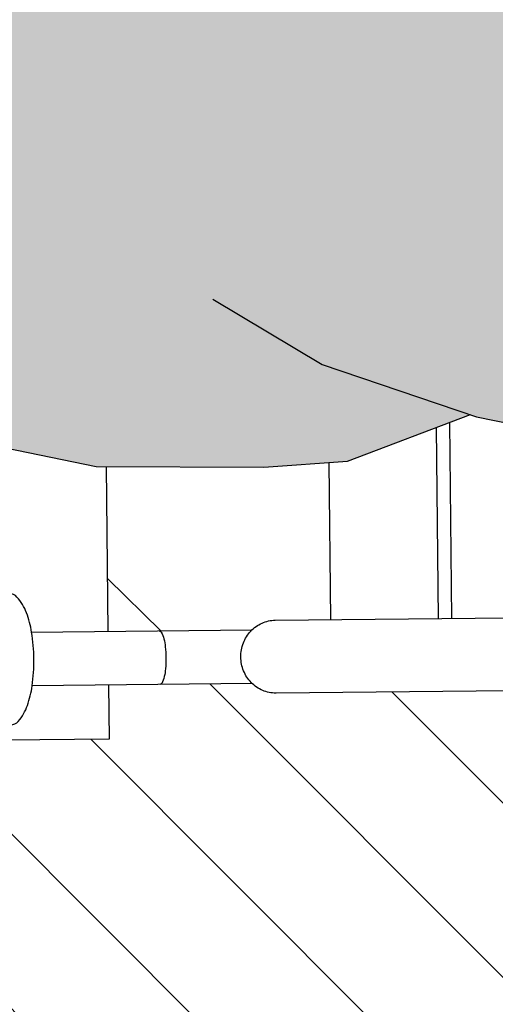
# Model space of a CAD drawing. Units: millimetres. Extents: x 0.4 to 7.7, y -10.9 to 5.4.
# Drawn here: x 1.6 to 1.7, y -0.8 to -0.6 of the extents above; entities that cross this region are included whole.
import ezdxf

# ---------------------------------------------------------------- set-up
doc = ezdxf.new("R2010")
doc.units = ezdxf.units.MM

# ---------------------------------------------------------------- blocks, each defined once
blk = doc.blocks.new('Persona_41')
at = {"true_color": 0xd1d1d1}
h = blk.add_hatch(color=254, dxfattribs=at)
h.paths.add_polyline_path([(0.02170366504277277, 0.7165217936261481), (0.006649301834961818, 0.7495409985366202), (0.001379306987184803, 0.7577925320458029), (-0.005960537331764937, 0.7655045220008913), (-0.0133003441043279, 0.773216461752413), (-0.01954596237121697, 0.7752303602164089), (-0.02995183843642668, 0.7782409463748327), (-0.04084552570852928, 0.7781326644387738), (-0.05275606474029271, 0.7759382453868365), (-0.06568861502433265, 0.7721767591648926), (-0.07497963159120768, 0.7674134291940151), (-0.08633014411381945, 0.7610726690039198), (-0.09718256549855447, 0.7568128389347639), (-0.108558868949286, 0.7530667710416541), (-0.1142393022195635, 0.7504153595651641), (-0.124598753407728, 0.748755378216165), (-0.1344549554736933, 0.748657408757778), (-0.1396321020756127, 0.7475679589678859), (-0.1484714148355035, 0.7495560764220416), (-0.1615658514417518, 0.7545924964195021), (-0.1987120243488094, 0.7707165618876785), (-0.2544744284371779, 0.7855976262657108), (-0.3169325935180518, 0.7898751839359068), (-0.3808001750688128, 0.7768781280360327), (-0.4043019371721304, 0.7711851135712339), (-0.4237313978148209, 0.7672048904747033), (-0.4560010327211068, 0.7544843372789832), (-0.4744325410720403, 0.7517541453715174), (-0.490929411002513, 0.7464961425411022), (-0.5125620975430619, 0.7456443840280566), (-0.5246987943187376, 0.7499809843863335), (-0.5387574715686301, 0.755571944933248), (-0.5483610471929854, 0.7612072447075143), (-0.561127870452077, 0.7649008494636323), (-0.5745247785807696, 0.7679514029756124), (-0.5847205085203313, 0.7691235230934012), (-0.6044312145866642, 0.7670174043917238), (-0.6171283819835344, 0.7637074228645251), (-0.6329444975445975, 0.7539990050470132), (-0.6411549617345497, 0.7475499597022094), (-0.6531696578089807, 0.7265124159650284), (-0.6690992114196456, 0.6697279003218323), (-0.6736912024103863, 0.6145144636670768), (-0.6700669610184828, 0.5790186776583124), (-0.659540101048761, 0.5543445554217344), (-0.6454095968614263, 0.5432644440060695), (-0.6303863156256737, 0.53640091437007), (-0.6112131030855588, 0.5351889245596556), (-0.5901706869061695, 0.5339955144077148), (-0.5855255721807723, 0.5368468247429198), (-0.5744404954784719, 0.5500476726577429), (-0.5614908618441107, 0.5637345814849153), (-0.5622462586566266, 0.5927135385691938), (-0.5610113852947345, 0.6066989680064354), (-0.560182142375969, 0.6057233828340215), (-0.5550336694911764, 0.6000438559316377), (-0.5498471839388772, 0.5905442014331038), (-0.5433815006711518, 0.5804204737287831), (-0.5336956539654012, 0.5665083046778746), (-0.5291836359799047, 0.5608224514908721), (-0.516192610244046, 0.5329111842972755), (-0.5017306660811894, 0.4982818312337757), (-0.4846286314231937, 0.4596522794660054), (-0.4714774872089434, 0.4290169615742134), (-0.463643505180137, 0.3984062978126826), (-0.454424760811703, 0.3797530854355528), (-0.4398580365949969, 0.3677216716601345), (-0.4239373677017499, 0.361001256537366), (-0.4132907162657012, 0.3636105293694465), (-0.4053088094548556, 0.3649028387203564), (-0.3758795114580469, 0.4046459573943926), (-0.3731654585721174, 0.4165972452464536), (-0.3677804975284473, 0.431194787125989), (-0.3650664446425177, 0.4431460749780501), (-0.3650171363817353, 0.4537803993489398), (-0.3509450890917443, 0.4953530129854795), (-0.3569155293941059, 0.4979446062177253), (-0.3767685981331999, 0.5166471268553847), (-0.3886274329967982, 0.5393005379365569), (-0.3991076690530524, 0.5725821098558243), (-0.4029599429755127, 0.6018449924733541), (-0.401513545310256, 0.6270953493214769), (-0.3987193665009691, 0.6563274142761725), (-0.383967736307026, 0.6841747168912397), (-0.3746318848195819, 0.6907780248948042), (-0.3493260561783933, 0.7012952421467091), (-0.330697497931527, 0.7051968243296965), (-0.3080933951111091, 0.706421334822377), (-0.290831108606171, 0.7023533372598831), (-0.268245496383451, 0.69958997611342), (-0.2496724099298778, 0.6915279433792209), (-0.2351426669085943, 0.6715207863255231), (-0.2259485766704257, 0.6475504117631768), (-0.2207731757342279, 0.6169520750667795), (-0.212939193705421, 0.5863414113052506), (-0.2157826807754644, 0.5464750219798927), (-0.2225154229631368, 0.5278957719937831), (-0.2292235110207723, 0.5146336841931152), (-0.2412425977310582, 0.5027255410690176), (-0.2625482276682315, 0.4948484143122478), (-0.2851893116842735, 0.4856481605415124), (-0.3078119051023901, 0.480435778409921), (-0.32905589971393, 0.4858515571164148), (-0.3501640963437547, 0.4950140069125953), (-0.2758838479241215, 0.4272386703115281), (-0.2747548134140079, 0.4254461776602424), (-0.2655052513827458, 0.4134394180150878), (-0.2562556893514837, 0.4014326583699331), (-0.241682801602183, 0.390730535140819), (-0.2297500043478478, 0.3840286106157498), (-0.2125000449080714, 0.3773020319606443), (-0.1965547218845023, 0.3758987790233204), (-0.1752922366753202, 0.374470871955734), (-0.152706624452572, 0.3717075108092714), (-0.1407738271982385, 0.3650055862844334), (-0.1341766827269899, 0.3543404442507159), (-0.1262132665140968, 0.3516448819624802), (-0.1195421596520578, 0.3569312264850967), (-0.1155111432849544, 0.3662177697117524), (-0.1114246551247595, 0.3874679278558336), (-0.1073011857689398, 0.4166938292777372), (-0.1057869892454269, 0.4565663821356603), (-0.1083346267518472, 0.4805059390351761), (-0.1095529737117363, 0.5044393324021288), (-0.1161254640526929, 0.5204216366212895), (-0.1227164449910907, 0.532416069201314), (-0.126822280257076, 0.5375974314263924), (-0.1240865438784065, 0.5406432304344189), (-0.119998464841542, 0.5469118029126171), (-0.1144005638479909, 0.5578663612270786), (-0.1093368984359255, 0.5703725683824783), (-0.1062915001358835, 0.5771497968175802), (-0.1011607779085878, 0.5829097635428953), (-0.09447380884752837, 0.5886851485968204), (-0.08933277014842078, 0.5934072282890276), (-0.0826458015900377, 0.5991826639147311), (-0.07886484918292769, 0.6020146236545237), (-0.0706275723803435, 0.5853473132849977), (-0.06007953746560635, 0.5666879373755292), (-0.0481713943417339, 0.5546688506650147), (-0.0322383983831005, 0.5506070166350833), (-0.01229904018785677, 0.5505145636465931), (0.007695789800482244, 0.5623857255750658), (0.0224597470597544, 0.5928916092829745), (0.02798646935267013, 0.638062833728644), (0.03216541050158528, 0.6792523500677401)])
h.paths.add_polyline_path([(-0.3417169774574553, 0.3275931804533725), (-0.3378973448979954, 0.3451103696749873), (-0.3340628590383755, 0.3611295178082936), (-0.333722527424886, 0.3771138838935469), (-0.333383894344675, 0.3833254507623816), (-0.3077807655463279, 0.3788699306024393), (-0.284833993955565, 0.3805962580465165), (-0.2705851579134738, 0.3839526159882319), (-0.2713565028803182, 0.3807302226803818), (-0.2727447999070187, 0.3697295035268843), (-0.273109948760316, 0.3562418719752012), (-0.2735148067050108, 0.3467491673927441), (-0.2734006448886349, 0.3352639356792601), (-0.2722534085058208, 0.3202931483258862), (-0.2696583127152488, 0.3103308161016154), (-0.2675375276053394, 0.2978667880727392), (-0.2649325044164061, 0.2869057114632179), (-0.2622828096929639, 0.2714504621214013), (-0.2586645662318386, 0.2590012680707187), (-0.2560645069933408, 0.2485395889398233), (-0.2529950269374013, 0.2410790038288061), (-0.2464780960084065, 0.2166119641663346), (-0.2438626596437897, 0.207294603276814), (-0.2426134950208145, 0.1900076626416157), (-0.2397468440065186, 0.1827435392267384), (-0.2494263631323279, 0.1541476355528657), (-0.2561775959176706, 0.1315805139278456), (-0.2589224664664307, 0.1129827733440362), (-0.2576856289088446, 0.0930372516162208), (-0.2524301020490298, 0.07971969202223796), (-0.2418820671343509, 0.0610603161127652), (-0.2126561657124202, 0.05693684675717539), (-0.1900890440871685, 0.05018561397157936), (-0.1675034318644482, 0.04742225282512064), (-0.1541858722704598, 0.05267777968467791), (-0.1408621491441333, 0.05926259709076589), (-0.1314831529287855, 0.07517093891890508), (-0.1247072660128952, 0.1030552227293719), (-0.1151865085482755, 0.1495372471238796), (-0.1150262567013595, 0.1840988013289242), (-0.1162754213242482, 0.2013857419641272), (-0.1258903998649797, 0.2267348628707679), (-0.1254571844973125, 0.2280146976190804), (-0.1172965352418551, 0.2678564328144029), (-0.1171362833948537, 0.3024179870194485), (-0.1142927963250366, 0.3422843763448047), (-0.1141489805648897, 0.3733011557598006), (-0.1155111432849544, 0.3662177697117524), (-0.1195421596520578, 0.3569312264850967), (-0.1262132665140968, 0.3516448819624802), (-0.1341766827269899, 0.3543404442507159), (-0.1407738271982385, 0.3650055862844334), (-0.152706624452572, 0.3717075108092714), (-0.1752922366753202, 0.374470871955734), (-0.1965547218845023, 0.3758987790233204), (-0.2125000449080714, 0.3773020319606443), (-0.2297500043478478, 0.3840286106157498), (-0.241682801602183, 0.390730535140819), (-0.2562556893514837, 0.4014326583699331), (-0.2655052513827458, 0.4134394180150878), (-0.2747548134140079, 0.4254461776602424), (-0.2757944725061779, 0.4270967749324449), (-0.3502113221977991, 0.4950345062723415), (-0.3509617356339291, 0.4953038346214099), (-0.3637312180118746, 0.457579348176866), (-0.3688612972765834, 0.4282649572798859), (-0.3731654585721174, 0.4165972452464536), (-0.3758795114580469, 0.4046459573943926), (-0.4053088094548556, 0.3649028387203564), (-0.4132907162657012, 0.3636105293694465), (-0.4239373677017499, 0.361001256537366), (-0.4398580365949969, 0.3677216716601345), (-0.454424760811703, 0.3797530854355528), (-0.463643505180137, 0.3984062978126826), (-0.4714774872089434, 0.4290169615742134), (-0.4846286314231936, 0.4596522794660343), (-0.5005486680054372, 0.4956119702043662), (-0.507146444787915, 0.4770378366222621), (-0.5125868776246791, 0.4504766798255356), (-0.5153564023037328, 0.4265617770565066), (-0.5141935271369378, 0.3906647687723918), (-0.5130429790352478, 0.3521091793956154), (-0.5131847402845217, 0.3215354968294781), (-0.5093756110899936, 0.2829675803873688), (-0.5068587912466297, 0.2523815707561073), (-0.5043173172727768, 0.2271127233102865), (-0.4983583241009679, 0.218396294374615), (-0.5045453679781733, 0.17792897309524), (-0.5073148926571983, 0.154014070326187), (-0.507444326841311, 0.1260989688526621), (-0.5075675974928585, 0.09951315792566895), (-0.4970442167083863, 0.07553661983075638), (-0.4758556938901944, 0.05815722620683671), (-0.4546116992786832, 0.05274144750033793), (-0.424056507310474, 0.04861181461195147), (-0.4041048220498998, 0.0511779427160672), (-0.3867377554913118, 0.0697078844416531), (-0.3813219767848107, 0.09095187905293624), (-0.378515470910164, 0.1228425251002421), (-0.38103845428632, 0.1520992441852027), (-0.3875739634316525, 0.1760572916824184), (-0.3901647456660345, 0.1906918147573505), (-0.3914825896518277, 0.1931666607333385), (-0.3901462550683377, 0.1946796863964902), (-0.3834381670109296, 0.2079417741971551), (-0.3793701694482022, 0.2252040607018683), (-0.3743421191432167, 0.2448668919665081), (-0.3699786866263561, 0.2578948191553123), (-0.3636334480557448, 0.2724406845623006), (-0.3592799424347966, 0.2864673055645791), (-0.3543925277140115, 0.2970034598595053), (-0.3495150023424931, 0.3085382577639191)])
at = {"color": 6}
for p, q in [((-0.1242640802990373, 0.222447201579178), (-0.08389441063475961, 0.2228484712209549)), ((-0.1232115484538227, 0.219672285661495), (-0.0838667270493747, 0.2200633684353203)), ((-0.1159964008086694, 0.197524432572991), (-0.08364588901787562, 0.1978459927538282)), ((-0.08148451197502082, 0.1816206201807072), (-0.0810334062926879, 0.1362372034366925)), ((-0.07048505534115918, 0.1817299534514503), (-0.07003394965882692, 0.1363465367074388)), ((-0.08129880343968726, 0.1629374419765034), (-0.09214154447438916, 0.1518769858061905)), ((-0.08118994587199535, 0.1519858433738833), (-0.1151767215151077, 0.1516480189279341))]:
    blk.add_line(p, q, dxfattribs=at)
for points in [[(-0.07167684795469464, 0.5028496906592586), (-0.06853369702334117, 0.1866334819222571, -0.1023960590339719), (-0.06907234159117803, 0.1838939298191278, -0.1000239053770488), (-0.0706797986298544, 0.1815322076497309, -0.09684231936797824), (-0.07308242921524444, 0.1799555981285614, -0.09470670981069931), (-0.07596192428303938, 0.1793755229693344, -0.09470670981105624), (-0.0788523810270062, 0.1798982455042814, -0.09684231936840933), (-0.08128587641384599, 0.1814267845172555, -0.100023905377206), (-0.08293996167459672, 0.1837560873500298, -0.1023960590344711), (-0.08353295606934946, 0.1864843910985186), (-0.08667610700070483, 0.5027005998355193)], [(-0.08129521187617217, 0.1625761132869493, -0.2688456065938688), (-0.08108402312179874, 0.1629489883125618, -0.07193899125723782), (-0.07969355171511466, 0.1635149698343264, -0.03376625761282231), (-0.07807241810042437, 0.1638023118827399, -0.02449970719648794), (-0.07580845609551484, 0.1639358799230788, -0.02449970719623087), (-0.07354228637289617, 0.1638473408450928, -0.03376625761291238), (-0.07191576134024769, 0.1635922801314748, -0.07193899125701911), (-0.07051431420249787, 0.1630540499429153, -0.268845606591946), (-0.07029575524228227, 0.162685446557693, -0.268845606591946)], [(-0.07019048923813487, 0.1520951766446252), (-0.05906177664388618, 0.1522057947040066), (-0.05799364480899344, 0.04474655821539533, 0.2001058043026027), (-0.04889786188166068, 0.02352554697269019, -2.666397778606064), (-0.08879062538564331, 0.02565224508497227), (-0.06093601864027887, 0.0259291165125197)]]:
    blk.add_lwpolyline(points, format="xyb", dxfattribs=at)
for points in [[(-0.14963711916713, 0.1736247288049805), (-0.1362394336498148, 0.1961610327673961), (-0.1254571844973125, 0.2280146976190804), (-0.1172965352418551, 0.2678564328144029), (-0.1171362833948537, 0.3024179870194485), (-0.1142927963250366, 0.3422843763448047), (-0.11414898056489, 0.3733011557598541)], [(-0.2397468440065196, 0.182743539226795), (-0.2494263631323279, 0.1541476355528657), (-0.2561775959176706, 0.1315805139278456), (-0.2589224664664307, 0.1129827733440362), (-0.2576856289088446, 0.0930372516162208), (-0.2524301020490298, 0.07971969202223796), (-0.2418820671343509, 0.0610603161127652), (-0.2126561657124202, 0.05693684675717539), (-0.1900890440871685, 0.05018561397157936), (-0.1675034318644482, 0.04742225282512064), (-0.1541858722704598, 0.05267777968467791), (-0.1408621491441333, 0.05926259709076589), (-0.1314831529287855, 0.07517093891890508), (-0.1247072660128952, 0.1030552227293719), (-0.1151865085482755, 0.1495372471238796), (-0.1150262567013595, 0.1840988013289242), (-0.1162754213242482, 0.2013857419641272), (-0.1258903998649799, 0.22673486287071)]]:
    blk.add_lwpolyline(points, dxfattribs=at)
blk.add_lwpolyline([(-0.0879346849227306, 0.02566075302979379, -0.2160917094627977), (-0.08725179839166364, 0.02720776131207678, -0.0931081972756129), (-0.08401525791401554, 0.02916449511515321, -0.04977579946667467), (-0.0799990102550514, 0.03022699959117189, -0.03732171133003441), (-0.07448405181898499, 0.03069439445018107, -0.03732171132998197), (-0.06896089226555235, 0.0303367171511176, -0.04977579946694169), (-0.06492431790264797, 0.02935425675361189, -0.09310819727573344), (-0.06164952135748836, 0.02746224485428694, -0.2160917094633041), (-0.06093601864027887, 0.0259291165125197), (-0.06198971652138052, 0.1319362273392185, 0.2160917094633041), (-0.06270321923856303, 0.1334693556812169, 0.09310819727573344), (-0.06597801578377793, 0.1353613675803103, 0.04977579946694169), (-0.0700145901466559, 0.1363438279780477, 0.03732171132998197), (-0.07553774970011495, 0.1367015052768794, 0.03732171133003441), (-0.08105270813618426, 0.1362341104180977, 0.04977579946667467), (-0.08506895579514662, 0.1351716059418502, 0.0931081972756129), (-0.0883054962727966, 0.1332148721390025, 0.2160917094627977), (-0.08898838280386123, 0.1316678638564928)], format="xyb", close=True, dxfattribs=at)

msp = doc.modelspace()

# ---------------------------------------------------------------- hatches: boundary and pattern name
h = msp.add_hatch()
h.set_pattern_fill('LINE', color=253, scale=0.008, angle=-45.00000000000001)
h.set_pattern_definition([(315, (-1294.355580020833, 2092.019412877768), (0.01796051224213831, 0.0179605122421383), [])])
h.paths.add_polyline_path([(2.581588318832274, -1.045653484725644), (2.581588318832274, -0.1456534847256226), (1.381588318832456, -0.1456534847256226), (1.381588318832456, -1.045653484725644)])
edge = h.paths.add_edge_path(flags=16)
edge.add_arc((2.281590256837379, -0.287722282412381), 0.03511740257214341, 4.918971140128576, 10.974369795448581, ccw=False)
edge.add_arc((2.248793001071934, -0.2905449386680703), 0.06803589849892919, 0.569494373990608, 4.91897114256119, ccw=False)
edge.add_arc((2.248793001077949, -0.2905449386716619), 0.06803589849295044, -3.7799823903764036, 0.5694943770654959, ccw=False)
edge.add_arc((2.28163988484371, -0.2927151001004352), 0.03511740257122948, 350.16461894282594, 356.22001760443897, ccw=False)
edge.add_arc((2.301943651501957, -0.296235082925288), 0.01451077209461358, 334.9171444403293, 350.1646189509637, ccw=False)
edge.add_line((2.315085995251849, -0.302386611803664), (2.426627119551796, -0.3012779064974129))
edge.add_arc((2.42662041603722, -0.3006035004517452), 0.0006744393609071899, 270.5694943677173, 336.6616189211573)
edge.add_arc((2.413916155320311, -0.2951220897561237), 0.01451077209676103, 336.6616189257456, 350.1646189446653)
edge.add_arc((2.393612388663672, -0.2916021069375072), 0.03511740257072768, 350.1646189498007, 356.2200176114122)
edge.add_arc((2.360765504897928, -0.2894319454984488), 0.06803589849310941, 356.2200176045793, 360.5694943720217)
edge.add_arc((2.360765504898264, -0.2894319454997176), 0.06803589849278587, 0.5694943730930051, 4.918971138210296)
edge.add_arc((2.393562760657983, -0.2866092892536683), 0.03511740257253256, 4.918971146568039, 10.97436981778725)
edge.add_arc((2.413792546143421, -0.2826864078101356), 0.01451077209574538, 10.97436980611561, 24.47736981014986)
edge.add_arc((2.426385338360747, -0.2769535474661483), 0.0006744393607895215, 24.47736979484433, 90.5694943555171)
edge.add_line((2.426378634846316, -0.2762791414205967), (2.314837510545459, -0.2773878467273025))
edge.add_arc((2.301820042324293, -0.2837994009798067), 0.01451077209599364, 10.974369795641223, 26.22184431514671, ccw=False)
edge = h.paths.add_edge_path(flags=16)
edge.add_arc((2.286350434037396, -0.7666191662850805), 0.03511740257074401, 4.918971142895714, 10.97436980076742, ccw=False)
edge.add_arc((2.253553178271682, -0.7694418225331408), 0.06803589849714332, 0.5694943689024967, 4.918971137568974, ccw=False)
edge.add_arc((2.253553178280694, -0.76944182254851), 0.06803589848828508, -3.779982385426081, 0.5694943819203218, ccw=False)
edge.add_arc((2.286400062037942, -0.771611983971344), 0.03511740257544987, 350.1646189436538, 356.2200176052761, ccw=False)
edge.add_arc((2.306703828700236, -0.7751319667947283), 0.01451077209509733, 334.91714443385763, 350.16461894452425, ccw=False)
edge.add_line((2.319846172449871, -0.7812834956747938), (2.431387296750273, -0.780174790368088))
edge.add_arc((2.431380593235381, -0.7795003843222427), 0.0006744393610879085, 270.5694943944652, 336.6616189534334)
edge.add_arc((2.418676332519611, -0.774018973626854), 0.01451077209580343, 336.6616189263074, 350.1646189369418)
edge.add_arc((2.398372565859638, -0.770498990806573), 0.03511740257333963, 350.1646189448628, 356.2200176090626)
edge.add_arc((2.365525682100661, -0.7683288293752966), 0.06803589848845648, 356.22001760953, 360.5694943768762)
edge.add_arc((2.365525682091635, -0.7683288293719034), 0.06803589849744797, 0.5694943739432677, 4.918971142608696)
edge.add_arc((2.398322937857154, -0.7655061731178526), 0.03511740257072879, 4.918971142894359, 10.97436980076879)
edge.add_arc((2.418552723341593, -0.761583291683264), 0.01451077209662565, 10.9743697988478, 24.477369819211)
edge.add_arc((2.431145515559082, -0.7558504313371077), 0.0006744393606223837, 24.47736982784821, 90.56949438225709)
edge.add_line((2.431138812044338, -0.7551760252917266), (2.319597687743936, -0.7562847305984324))
edge.add_arc((2.306580219521989, -0.7626962848504568), 0.01451077209648246, 10.974369798824796, 26.221844312084784, ccw=False)
edge = h.paths.add_edge_path(flags=16)
edge.add_line((1.726905858684205, -0.8247242492624682), (1.726766707248572, -0.8107249408193784))
edge.add_arc((1.73476631207308, -0.8106454257131891), 0.008000000000024926, 90.56949437497371, 180.569494376145, ccw=False)
edge.add_line((1.734686796967054, -0.8026458208886798), (1.764880956860253, -0.8023456945856342))
edge.add_arc((1.776023983839498, -0.8122644258373528), 0.01491805214845441, 121.1189343317252, 138.3267939493228, ccw=False)
edge.add_arc((1.773270601923596, -0.807703500944621), 0.00959046846990397, 90.56949437083063, 121.1189343267128, ccw=False)
edge.add_line((1.773175278534637, -0.7981135062145004), (1.773801694949526, -0.7981072797109992))
edge.add_line((1.773801694949526, -0.7981072797109992), (1.789454357235428, -0.7979516941381153))
edge.add_line((1.789454357235428, -0.7979516941381153), (1.799195075962217, -0.7843096028572436))
edge.add_line((1.799195075962217, -0.7843096028572436), (1.785200417015204, -0.7815975629281784))
edge.add_line((1.785200417015204, -0.7815975629281784), (1.658336261637288, -0.7828585773135419))
edge.add_arc((1.658267797642803, -0.7759707678204272), 0.006888149746628797, 247.1835525071935, 270.5694943733695, ccw=False)
edge.add_arc((1.658393334572269, -0.7756723670799791), 0.007211881923836589, 226.5408445297919, 247.1835525071271, ccw=False)
edge.add_line((1.653432733166738, -0.7809072189956314), (1.62379795636005, -0.781201785098725))
edge.add_line((1.62379795636005, -0.781201785098725), (1.623908574418948, -0.7923304976929249))
edge.add_line((1.623908574418948, -0.7923304976929249), (1.516449337930027, -0.7933986295278519))
edge.add_arc((1.516747519577212, -0.8233971476197135), 0.0300000000000411, 90.56949437418841, 135.832539718485)
edge.add_arc((1.473439505472783, -0.7813297729766413), 0.03037589001435143, 270.56949437473315, 315.832539720039, ccw=False)
edge.add_line((1.473741423237044, -0.8117041625149941), (1.471166978590901, -0.8117297521838882))
edge.add_arc((1.470865060825777, -0.7813553626452495), 0.03037589001464584, 152.7278371111516, 270.5694943763549, ccw=False)
edge.add_line((1.44386575589013, -0.7674365901715792), (1.432065967894488, -0.7675538786392426))
edge.add_line((1.432065967894488, -0.7675538786392426), (1.431375907611056, -0.6981304715413135))
edge.add_line((1.431375907611056, -0.6981304715413135), (1.412757134701479, -0.6887129220516872))
edge.add_line((1.412757134701479, -0.6887129220516872), (1.407495444309262, -0.6767246530043085))
edge.add_line((1.407495444309262, -0.6767246530043085), (1.411569605404821, -0.6581330759530974))
edge.add_line((1.411569605404821, -0.6581330759530974), (1.427595054351315, -0.6422555517878354))
edge.add_line((1.427595054351315, -0.6422555517878354), (1.430796416829963, -0.6398308920133022))
edge.add_line((1.430796416829963, -0.6398308920133022), (1.430482937756807, -0.6082933788133378))
edge.add_arc((1.460481455848887, -0.6079951971662063), 0.0300000000002586, 90.56949437422082, 180.5694943740821, ccw=False)
edge.add_line((1.460183274201682, -0.5779966790741273), (1.616762404940147, -0.5764403014217496))
edge.add_arc((1.616812101881378, -0.5814400544369778), 0.004999999999925069, 0.5694943746137255, 90.5694943745832, ccw=False)
edge.add_line((1.621811854896606, -0.581390357495744), (1.622004938361698, -0.6008154893565152))
edge.add_line((1.622004938361698, -0.6008154893565152), (1.625850415268161, -0.6019659112043119))
edge.add_line((1.625850415268161, -0.6019659112043119), (1.654446318941865, -0.6116454303300234))
edge.add_line((1.654446318941865, -0.6116454303300234), (1.661710442356508, -0.6087787793157222))
edge.add_line((1.661710442356508, -0.6087787793157222), (1.667964161854599, -0.6083268818214638))
edge.add_line((1.667964161854599, -0.6083268818214638), (1.667243229281468, -0.5357975729065547))
edge.add_line((1.667243229281468, -0.5357975729065547), (1.666503256269408, -0.461352703556182))
edge.add_line((1.666503256269408, -0.461352703556182), (1.664869440448257, -0.459909684684968))
edge.add_line((1.664869440448257, -0.459909684684968), (1.662394594472772, -0.4612275286707845))
edge.add_line((1.662394594472772, -0.4612275286707845), (1.647760071397698, -0.4638183109049496))
edge.add_line((1.647760071397698, -0.4638183109049496), (1.623802023900481, -0.4703538200505282))
edge.add_line((1.623802023900481, -0.4703538200505282), (1.62071081483171, -0.4706203936561142))
edge.add_line((1.62071081483171, -0.4706203936561142), (1.620914547353806, -0.491116872196395))
edge.add_arc((1.615914794338343, -0.4911665691373917), 0.005000000000157206, -89.43050562793701, 0.5694943718702916, ccw=False)
edge.add_line((1.615964491279357, -0.4961663221528543), (1.459385360540438, -0.497722699805232))
edge.add_arc((1.459087178893041, -0.467724181713418), 0.02999999999999563, 180.569494374587, 270.569494374593, ccw=False)
edge.add_line((1.429088660801227, -0.4680223633608112), (1.428637109793982, -0.4225941447488513))
edge.add_line((1.428637109793982, -0.4225941447488513), (1.427372201550298, -0.4200032327106928))
edge.add_line((1.427372201550298, -0.4200032327106928), (1.422362937384406, -0.4016415117024881))
edge.add_line((1.422362937384406, -0.4016415117024881), (1.428317299021984, -0.3904196319953517))
edge.add_line((1.428317299021984, -0.3904196319953517), (1.427505630664001, -0.3087618635353611))
edge.add_line((1.427505630664001, -0.3087618635353611), (1.439305418658734, -0.3086445750676976))
edge.add_arc((1.466022714494602, -0.2941918660685602), 0.03037589001486281, 90.56949437357548, 208.4111516384241, ccw=False)
edge.add_line((1.465720796730949, -0.2638174765296899), (1.468295241379366, -0.2637918868607958))
edge.add_arc((1.46859715914281, -0.2941662763990351), 0.03037589001422982, 45.306449029769226, 90.56949437319491, ccw=False)
edge.add_arc((1.511060409694543, -0.2512463457427341), 0.02999999999959016, 225.3064490304988, 270.5694943748844)
edge.add_line((1.511358591342088, -0.2812448638341412), (1.618817827831464, -0.2801767319992141))
edge.add_line((1.618817827831464, -0.2801767319992141), (1.618928445890361, -0.2913054445938688))
edge.add_line((1.618928445890361, -0.2913054445938688), (1.648563222697504, -0.2910108784907752))
edge.add_arc((1.653626901283385, -0.2961460902730303), 0.007211881922890721, 113.95543623960589, 134.5981442202261, ccw=False)
edge.add_arc((1.653495457609895, -0.29585024389085), 0.006888149747860461, 90.56949437384031, 113.95543623718231, ccw=False)
edge.add_line((1.653426993615341, -0.2889624343965043), (1.780291148994621, -0.2877014200111407))
edge.add_line((1.780291148994621, -0.2877014200111407), (1.794229133462778, -0.2847117329792272))
edge.add_line((1.794229133462778, -0.2847117329792272), (1.784219164647567, -0.2712659611474155))
edge.add_line((1.784219164647567, -0.2712659611474155), (1.767940085945867, -0.2714277732238006))
edge.add_arc((1.76784476255662, -0.26183777849413), 0.009590468469456964, 240.02005442476252, 270.56949437257373, ccw=False)
edge.add_arc((1.770506939321873, -0.2572230235999911), 0.01491805214899031, 222.8121948093176, 240.0200544281463, ccw=False)
edge.add_line((1.759563276517184, -0.2673612938832921), (1.729369116623985, -0.2676614201863377))
edge.add_arc((1.729289601518186, -0.2596618153618909), 0.007999999999960152, 180.5694943745421, 270.56949437335294, ccw=False)
edge.add_line((1.721289996693741, -0.2597413304678557), (1.721150845258109, -0.2457420220252207))
edge.add_arc((1.729150450082221, -0.2456625069190896), 0.007999999999629127, 90.56949437542812, 180.5694943757557, ccw=False)
edge.add_line((1.729070934976136, -0.2376629020949768), (1.759265094869789, -0.2373627757914765))
edge.add_arc((1.770408121847279, -0.2472815070427334), 0.01491805214683621, 121.11893432148119, 138.3267939461644, ccw=False)
edge.add_arc((1.767654739933695, -0.2427205821502196), 0.00959046846967059, 90.5694943769243, 121.11893432196231, ccw=False)
edge.add_line((1.767559416543719, -0.2331305874203426), (1.811554354735819, -0.2326932830473343))
edge.add_line((1.811554354735819, -0.2326932830473343), (1.811574233511948, -0.234693184253425))
edge.add_line((1.811574233511948, -0.234693184253425), (1.800502969887731, -0.2348032312769792))
edge.add_arc((1.800527928200879, -0.2373141584688225), 0.002511051230089372, 90.56949437607948, 172.2919397169147)
edge.add_line((1.798039565973596, -0.2369773622307694), (1.913061845940121, -0.2358340546569853))
edge.add_arc((1.913141361046016, -0.2438336594813335), 0.007999999999862612, 0.5694943738436109, 90.56949437405171, ccw=False)
edge.add_line((1.921140965870364, -0.2437541443754672), (1.92123394558601, -0.2531083541561348))
edge.add_line((1.92123394558601, -0.2531083541561348), (1.927115662622583, -0.2530498905988825))
edge.add_arc((1.94695218187577, -0.2504979298002817), 0.01999999999999076, 109.14009553604191, 187.3308141842768, ccw=False)
edge.add_line((1.940394600011388, -0.2316035359203088), (1.932844928492869, -0.2222623205551972))
edge.add_line((1.932844928492869, -0.2222623205551972), (1.934703695429363, -0.2061978073456121))
edge.add_line((1.934703695429363, -0.2061978073456121), (1.960117420251464, -0.1899988264398562))
edge.add_line((1.960117420251464, -0.1899988264398562), (2.000686047505752, -0.1740134039950281))
edge.add_line((2.000686047505752, -0.1740134039950281), (2.02168618613976, -0.1731433386006902))
edge.add_line((2.02168618613976, -0.1731433386006902), (2.04382310892268, -0.1842683946351062))
edge.add_line((2.04382310892268, -0.1842683946351062), (2.050721457373385, -0.1813253133181352))
edge.add_line((2.050721457373385, -0.1813253133181352), (2.086217243382436, -0.1777010719264727))
edge.add_line((2.086217243382436, -0.1777010719264727), (2.141430680036848, -0.1822930629172479))
edge.add_line((2.141430680036848, -0.1822930629172479), (2.171638487147703, -0.1907671491602887))
edge.add_line((2.171638487147703, -0.1907671491602887), (2.463855157949894, -0.1878625507382967))
edge.add_arc((2.463929703361629, -0.1953621802612506), 0.007499999999998176, -89.43050562627849, 90.56949437372151, ccw=False)
edge.add_line((2.464004248773364, -0.2028618097842045), (2.454665820203246, -0.2029546326365708))
edge.add_arc((2.463316969922484, -0.2038488097995832), 0.008697237737552915, 174.0989003800786, 204.4032069946925)
edge.add_arc((2.506998694125128, -0.184030952742907), 0.05666431485962423, 204.4032069951082, 226.7682164797404)
edge.add_line((2.468186393509569, -0.2253159366891087), (2.506725731824901, -0.2249328603196918))
edge.add_arc((2.50692451958983, -0.2449318723810539), 0.02000000000014972, -89.4305056254143, 90.56949437458559, ccw=False)
edge.add_line((2.50712330735476, -0.2649308844424159), (2.240722019146943, -0.2675788810787854))
edge.add_line((2.240722019146943, -0.2675788810787854), (2.239545833093672, -0.2778099787082429))
edge.add_line((2.239545833093672, -0.2778099787082429), (2.244924751666787, -0.2830830181054953))
edge.add_line((2.244924751666787, -0.2830830181054953), (2.313622754085628, -0.2824001682569506))
edge.add_arc((2.306572596660662, -0.2862641211868486), 0.008039580334897843, 12.026982320298885, 28.7256578276112, ccw=False)
edge.add_arc((2.295639788196525, -0.2885933431062837), 0.019217754410456, 5.368376190984975, 12.026982314054806, ccw=False)
edge.add_arc((2.277956525807888, -0.2902550567594099), 0.03697892162914924, 0.5694943824728966, 5.368376195003975, ccw=False)
edge.add_arc((2.277956525805485, -0.2902550567548942), 0.03697892163150632, -4.229387435708304, 0.5694943754394899, ccw=False)
edge.add_arc((2.295669325490742, -0.2915649378155419), 0.01921775440964078, 349.112006416828, 355.77061254791636, ccw=False)
edge.add_arc((2.306646273609437, -0.2936763794047833), 0.008039580337579658, 332.41333093236386, 349.1120064232884, ccw=False)
edge.add_line((2.313771844909553, -0.2973994273028584), (2.239337629451057, -0.2981392944160834))
edge.add_arc((2.437740639057921, -0.2749399930245772), 0.1997547541514728, 186.6693205550205, 200.5845101577701)
edge.add_arc((1.741974626130475, -0.5362465913484197), 0.5434622283459222, 0.6951407423193245, 20.584510157569525, ccw=False)
edge.add_arc((1.741950934990261, -0.5338631478291895), 0.5434622283453606, -19.44552140812499, 0.44384800708058947, ccw=False)
edge.add_arc((2.442773675341067, -0.7812878225848845), 0.1997547541508514, 160.5544785918152, 174.4696681946236)
edge.add_line((2.24394871582561, -0.7620369192413055), (2.31838293128456, -0.7612970521280804))
edge.add_arc((2.311332773856922, -0.7651610050555686), 0.008039580336082892, 12.026982330762507, 28.725657803398406, ccw=False)
edge.add_arc((2.300399965398007, -0.767490226982364), 0.01921775440806732, 5.368376181967221, 12.026982343138798, ccw=False)
edge.add_arc((2.282716703002401, -0.7691519406290749), 0.03697892163309843, 0.5694943801423733, 5.368376179410689, ccw=False)
edge.add_arc((2.282716703002763, -0.7691519406199746), 0.03697892163264606, -4.229387434378623, 0.5694943660483887, ccw=False)
edge.add_arc((2.300429502690155, -0.7704618216895247), 0.01921775440799416, 349.1120064204035, 355.77061257647455, ccw=False)
edge.add_arc((2.311406450807761, -0.7725732632765484), 0.008039580337421245, 332.4133309368821, 349.11200641778083, ccw=False)
edge.add_line((2.31853202210803, -0.7762963111739882), (2.239459520547626, -0.7770822822912269))
edge.add_line((2.239459520547626, -0.7770822822912269), (2.243879538880066, -0.7857036593121993))
edge.add_line((2.243879538880066, -0.7857036593121993), (2.245875021116973, -0.7925644246705961))
edge.add_line((2.245875021116973, -0.7925644246705961), (2.512341593814909, -0.7899157791143043))
edge.add_arc((2.512540381579839, -0.809914791175439), 0.01999999999992236, -89.43050562540787, 90.56949437459213, ccw=False)
edge.add_line((2.512739169344769, -0.8299138032365736), (2.474199831029892, -0.8302968796059904))
edge.add_arc((2.51382511742709, -0.8708022034090299), 0.05666431485908046, 134.3707722687191, 156.7357817526003)
edge.add_arc((2.46975808869586, -0.8518565583602914), 0.008697237738290241, 156.7357817502249, 187.0400883666831)
edge.add_line((2.461126422564831, -0.8529225246256065), (2.470464851135858, -0.8528297017732402))
edge.add_arc((2.470539396547593, -0.8603293312964215), 0.007500000000225538, -89.43050562629571, 90.56949437370429, ccw=False)
edge.add_line((2.470613941959328, -0.8678289608196028), (2.193740561402393, -0.8705810487894414))
edge.add_line((2.193740561402393, -0.8705810487894414), (2.188224573341159, -0.8730959393796329))
edge.add_line((2.188224573341159, -0.8730959393796329), (2.150955129782943, -0.8835576848381752))
edge.add_line((2.150955129782943, -0.8835576848381752), (2.10976561344367, -0.8793787436892817))
edge.add_line((2.10976561344367, -0.8793787436892817), (2.072937107394665, -0.8748727572368953))
edge.add_line((2.072937107394665, -0.8748727572368953), (2.050625154457776, -0.8843091792927371))
edge.add_line((2.050625154457776, -0.8843091792927371), (2.039088563502247, -0.8877450604726764))
edge.add_line((2.039088563502247, -0.8877450604726764), (2.018134915098273, -0.8893904950649958))
edge.add_line((2.018134915098273, -0.8893904950649958), (2.002267219668994, -0.885998314014083))
edge.add_line((2.002267219668994, -0.885998314014083), (1.987483459659217, -0.8749311847704266))
edge.add_line((1.987483459659217, -0.8749311847704266), (1.977267853579889, -0.8576021296716281))
edge.add_line((1.977267853579889, -0.8576021296716281), (1.972399680472591, -0.8352847125092158))
edge.add_line((1.972399680472591, -0.8352847125092158), (1.952766831630726, -0.8354798606559743))
edge.add_arc((1.952568043865953, -0.8154808485947878), 0.01999999999997275, 184.8235414447411, 270.5694943741397, ccw=False)
edge.add_line((1.932638875987124, -0.8171625940143858), (1.928762665240157, -0.8133626829916611))
edge.add_line((1.928762665240157, -0.8133626829916611), (1.92680299958036, -0.8133821618315924))
edge.add_line((1.92680299958036, -0.8133821618315924), (1.926895979296006, -0.82273637161226))
edge.add_arc((1.918896374471499, -0.8228158867184503), 0.008000000000024047, -89.43050562503271, 0.5694943761521927, ccw=False)
edge.add_line((1.918975889577524, -0.8308154915429586), (1.803953609611455, -0.8319587991167428))
edge.add_arc((1.806434785414329, -0.8315726062707902), 0.002511051229870793, 188.8470490323151, 270.5694943795947)
edge.add_line((1.806459743727629, -0.8340835334624135), (1.817531007351846, -0.8339734864388593))
edge.add_line((1.817531007351846, -0.8339734864388593), (1.81755088612843, -0.83597338764495))
edge.add_line((1.81755088612843, -0.83597338764495), (1.77355594793633, -0.8364106920179584))
edge.add_arc((1.773460624547049, -0.8268206972884196), 0.009590468469325476, 240.02005442454822, 270.5694943727885, ccw=False)
edge.add_arc((1.776122801312334, -0.8222059423941518), 0.01491805214898649, 222.8121948093156, 240.02005442814868, ccw=False)
edge.add_line((1.765179138507648, -0.8323442126774498), (1.734984978614904, -0.8326443389809501))
edge.add_arc((1.734905463508817, -0.8246447341563381), 0.008000000000128266, 180.5694943757138, 270.56949437540527, ccw=False)
edge = h.paths.add_edge_path(flags=0)
edge.add_arc((1.779925959182748, -0.8171968900700595), 0.01699999999982538, 0, 360)
edge = h.paths.add_edge_path(flags=0)
edge.add_arc((1.779925959182748, -0.8171968900700595), 0.01272243186440392, 0, 360)
edge = h.paths.add_edge_path(flags=0)
edge.add_line((1.810129650886466, -0.7641800344021394), (1.800286668961945, -0.7642778724538548))
edge.add_arc((1.800266790185142, -0.7622779712475286), 0.002000000000208051, 180.5694943838826, 270.56949438342144, ccw=False)
edge.add_line((1.798266888978816, -0.762297850024348), (1.798157555708514, -0.7512983933906217))
edge.add_arc((1.800157456914369, -0.7512785146138022), 0.001999999999737167, 90.56949438354923, 180.5694943840167, ccw=False)
edge.add_line((1.800137578137566, -0.749278613407947), (1.809980560062996, -0.7491807753562316))
edge.add_line((1.809980560062996, -0.7491807753562316), (1.809857545672259, -0.7368049318051053))
edge.add_line((1.809857545672259, -0.7368049318051053), (1.813987156059994, -0.737099478011638))
edge.add_line((1.813987156059994, -0.737099478011638), (1.845003935474125, -0.7372432937717495))
edge.add_line((1.845003935474125, -0.7372432937717495), (1.837920549426855, -0.7358811310518067))
edge.add_line((1.837920549426855, -0.7358811310518067), (1.828634006200247, -0.7318501146845993))
edge.add_line((1.828634006200247, -0.7318501146845993), (1.823347661677673, -0.7251790078225131))
edge.add_line((1.823347661677673, -0.7251790078225131), (1.826043223965627, -0.71721559160998))
edge.add_line((1.826043223965627, -0.71721559160998), (1.836708365999385, -0.7106184471385095))
edge.add_line((1.836708365999385, -0.7106184471385095), (1.843410290524645, -0.6986856498842062))
edge.add_line((1.843410290524645, -0.6986856498842062), (1.846173651670853, -0.6761000376613229))
edge.add_line((1.846173651670853, -0.6761000376613229), (1.847601558738262, -0.6548375524520598))
edge.add_line((1.847601558738262, -0.6548375524520598), (1.849004811675769, -0.638892229428544))
edge.add_line((1.849004811675769, -0.638892229428544), (1.855731390330931, -0.6216422699889481))
edge.add_line((1.855731390330931, -0.6216422699889481), (1.86243331485619, -0.6097094727346448))
edge.add_line((1.86243331485619, -0.6097094727346448), (1.873135438085029, -0.5951365849854628))
edge.add_line((1.873135438085029, -0.5951365849854628), (1.885142197730403, -0.5858870229539352))
edge.add_line((1.885142197730403, -0.5858870229539352), (1.897148957375322, -0.5766374609228624))
edge.add_line((1.897148957375322, -0.5766374609228624), (1.898799554647468, -0.5755978018304777))
edge.add_line((1.898799554647468, -0.5755978018304777), (1.894036597480209, -0.5451763401291974))
edge.add_line((1.894036597480209, -0.5451763401291974), (1.89438714540691, -0.5301963902105999))
edge.add_line((1.89438714540691, -0.5301963902105999), (1.899967736995023, -0.4825309770598469))
edge.add_line((1.899967736995023, -0.4825309770598469), (1.88830002496141, -0.4782268157645522))
edge.add_line((1.88830002496141, -0.4782268157645522), (1.876348737109566, -0.4755127628786031))
edge.add_line((1.876348737109566, -0.4755127628786031), (1.836605618435698, -0.4460834648820455))
edge.add_line((1.836605618435698, -0.4460834648820455), (1.835313309084796, -0.4381015580710628))
edge.add_line((1.835313309084796, -0.4381015580710628), (1.832704036252636, -0.4274549066348445))
edge.add_line((1.832704036252636, -0.4274549066348445), (1.839424451375436, -0.4115342377416855))
edge.add_line((1.839424451375436, -0.4115342377416855), (1.851455865150712, -0.3969675135248654))
edge.add_line((1.851455865150712, -0.3969675135248654), (1.870109077527815, -0.3877487691565111))
edge.add_line((1.870109077527815, -0.3877487691565111), (1.900719741289123, -0.3799147871276691))
edge.add_line((1.900719741289123, -0.3799147871276691), (1.931355059181243, -0.3667636429135346))
edge.add_line((1.931355059181243, -0.3667636429135346), (1.967314749919552, -0.3508436063311056))
edge.add_line((1.967314749919552, -0.3508436063311056), (1.948740616337346, -0.344245829548905))
edge.add_line((1.948740616337346, -0.344245829548905), (1.922179459540331, -0.3388053967122833))
edge.add_line((1.922179459540331, -0.3388053967122833), (1.89826455677192, -0.3360358720328041))
edge.add_line((1.89826455677192, -0.3360358720328041), (1.862367548487583, -0.3371987472000146))
edge.add_line((1.862367548487583, -0.3371987472000146), (1.823811959110827, -0.3383492953015921))
edge.add_line((1.823811959110827, -0.3383492953015921), (1.805896119048413, -0.3382662247762855))
edge.add_line((1.805896119048413, -0.3382662247762855), (1.805710770152274, -0.3196192279882926))
edge.add_line((1.805710770152274, -0.3196192279882926), (1.795867788226843, -0.3197170660400079))
edge.add_arc((1.795847909450495, -0.3177171648341365), 0.00199999999974875, 180.5694943709836, 270.569494370524, ccw=False)
edge.add_line((1.793848008244623, -0.3177370436105011), (1.793738674973866, -0.3067375869767748))
edge.add_arc((1.795738576179949, -0.306717708200183), 0.001999999999962489, 90.56949437697727, 180.5694943774321, ccw=False)
edge.add_line((1.795718697403373, -0.3047178069941001), (1.805561679328349, -0.3046199689423847))
edge.add_line((1.805561679328349, -0.3046199689423847), (1.805896119048413, -0.3382662247762855))
edge.add_line((1.805896119048413, -0.3382662247762855), (1.823811959110827, -0.3383492953015921))
edge.add_line((1.823811959110827, -0.3383492953015921), (1.862367548487583, -0.3371987472000146))
edge.add_line((1.862367548487583, -0.3371987472000146), (1.89826455677192, -0.3360358720328041))
edge.add_line((1.89826455677192, -0.3360358720328041), (1.922179459540331, -0.3388053967122833))
edge.add_line((1.922179459540331, -0.3388053967122833), (1.948740616337346, -0.344245829548905))
edge.add_line((1.948740616337346, -0.344245829548905), (1.967314749919552, -0.3508436063311056))
edge.add_line((1.967314749919552, -0.3508436063311056), (1.931355059181243, -0.3667636429135346))
edge.add_line((1.931355059181243, -0.3667636429135346), (1.900719741289123, -0.3799147871276691))
edge.add_line((1.900719741289123, -0.3799147871276691), (1.870109077527815, -0.3877487691565111))
edge.add_line((1.870109077527815, -0.3877487691565111), (1.851455865150712, -0.3969675135248654))
edge.add_line((1.851455865150712, -0.3969675135248654), (1.839424451375436, -0.4115342377416855))
edge.add_line((1.839424451375436, -0.4115342377416855), (1.832704036252636, -0.4274549066348445))
edge.add_line((1.832704036252636, -0.4274549066348445), (1.835313309084796, -0.4381015580710628))
edge.add_line((1.835313309084796, -0.4381015580710628), (1.836605618435698, -0.4460834648820455))
edge.add_line((1.836605618435698, -0.4460834648820455), (1.876348737109566, -0.4755127628786031))
edge.add_line((1.876348737109566, -0.4755127628786031), (1.88830002496141, -0.4782268157645522))
edge.add_line((1.88830002496141, -0.4782268157645522), (1.902897566841403, -0.4836117768080985))
edge.add_line((1.902897566841403, -0.4836117768080985), (1.914848854693247, -0.4863258296940476))
edge.add_line((1.914848854693247, -0.4863258296940476), (1.925483179063832, -0.4863751379552159))
edge.add_line((1.925483179063832, -0.4863751379552159), (1.967055792700904, -0.5004471852447896))
edge.add_line((1.967055792700904, -0.5004471852447896), (1.969647385932859, -0.4944767449427818))
edge.add_line((1.969647385932859, -0.4944767449427818), (1.988349906570676, -0.4746236762033877))
edge.add_line((1.988349906570676, -0.4746236762033877), (2.011003317651358, -0.4627648413401548))
edge.add_line((2.011003317651358, -0.4627648413401548), (2.044284889570719, -0.4522846052836176))
edge.add_line((2.044284889570719, -0.4522846052836176), (2.073547772188505, -0.4484323313612695))
edge.add_line((2.073547772188505, -0.4484323313612695), (2.098798129036624, -0.4498787290266737))
edge.add_line((2.098798129036624, -0.4498787290266737), (2.128030193991236, -0.4526729078356002))
edge.add_line((2.128030193991236, -0.4526729078356002), (2.155877496606337, -0.4674245380296416))
edge.add_line((2.155877496606337, -0.4674245380296416), (2.162480804609714, -0.4767603895169632))
edge.add_line((2.162480804609714, -0.4767603895169632), (2.172998021861787, -0.5020662181581574))
edge.add_line((2.172998021861787, -0.5020662181581574), (2.176899604044849, -0.5206947764053584))
edge.add_line((2.176899604044849, -0.5206947764053584), (2.178124114537496, -0.543298879225782))
edge.add_line((2.178124114537496, -0.543298879225782), (2.174056116975208, -0.5605611657305563))
edge.add_line((2.174056116975208, -0.5605611657305563), (2.171292755828546, -0.5831467779534396))
edge.add_line((2.171292755828546, -0.5831467779534396), (2.163230723094586, -0.6017198644066557))
edge.add_line((2.163230723094586, -0.6017198644066557), (2.143223566040689, -0.6162496074279407))
edge.add_line((2.143223566040689, -0.6162496074279407), (2.119253191478293, -0.6254436976663929))
edge.add_line((2.119253191478293, -0.6254436976663929), (2.088654854782163, -0.6306190986023612))
edge.add_line((2.088654854782163, -0.6306190986023612), (2.0580441910204, -0.6384530806312032))
edge.add_line((2.0580441910204, -0.6384530806312032), (2.018177801694748, -0.6356095935611084))
edge.add_line((2.018177801694748, -0.6356095935611084), (1.999598551708715, -0.628876851373585))
edge.add_line((1.999598551708715, -0.628876851373585), (1.98633646390843, -0.6221687633159636))
edge.add_line((1.98633646390843, -0.6221687633159636), (1.974428320784028, -0.6101496766058663))
edge.add_line((1.974428320784028, -0.6101496766058663), (1.966551194027289, -0.5888440466687062))
edge.add_line((1.966551194027289, -0.5888440466687062), (1.95735094025693, -0.5662029626522926))
edge.add_line((1.95735094025693, -0.5662029626522926), (1.954030569248772, -0.5517920078508869))
edge.add_line((1.954030569248772, -0.5517920078508869), (1.911814298113114, -0.5674002259565132))
edge.add_line((1.911814298113114, -0.5674002259565132), (1.897148957375322, -0.5766374609228624))
edge.add_line((1.897148957375322, -0.5766374609228624), (1.885142197730403, -0.5858870229539352))
edge.add_line((1.885142197730403, -0.5858870229539352), (1.873135438085029, -0.5951365849854628))
edge.add_line((1.873135438085029, -0.5951365849854628), (1.86243331485619, -0.6097094727346448))
edge.add_line((1.86243331485619, -0.6097094727346448), (1.855731390330931, -0.6216422699889481))
edge.add_line((1.855731390330931, -0.6216422699889481), (1.849004811675769, -0.638892229428544))
edge.add_line((1.849004811675769, -0.638892229428544), (1.847601558738262, -0.6548375524520598))
edge.add_line((1.847601558738262, -0.6548375524520598), (1.846173651670853, -0.6761000376613229))
edge.add_line((1.846173651670853, -0.6761000376613229), (1.843410290524645, -0.6986856498842062))
edge.add_line((1.843410290524645, -0.6986856498842062), (1.836708365999385, -0.7106184471385095))
edge.add_line((1.836708365999385, -0.7106184471385095), (1.826043223965627, -0.71721559160998))
edge.add_line((1.826043223965627, -0.71721559160998), (1.823347661677673, -0.7251790078225131))
edge.add_line((1.823347661677673, -0.7251790078225131), (1.828634006200247, -0.7318501146845993))
edge.add_line((1.828634006200247, -0.7318501146845993), (1.837920549426855, -0.7358811310518067))
edge.add_line((1.837920549426855, -0.7358811310518067), (1.845003935474125, -0.7372432937717495))
edge.add_line((1.845003935474125, -0.7372432937717495), (1.813987156059994, -0.737099478011638))
edge.add_line((1.813987156059994, -0.737099478011638), (1.809857545672259, -0.7368049318051053))
edge.add_line((1.809857545672259, -0.7368049318051053), (1.810129650886466, -0.7641800344021394))
edge = h.paths.add_edge_path(flags=0)
edge.add_arc((1.634283140015291, -0.7705243325233445), 0.0004272911697636367, 45.56949441258632, 90.56949441284462, ccw=False)
edge.add_line((1.634582262482382, -0.770219203872708), (1.634457956807893, -0.7700952825879686))
edge.add_line((1.634457956807893, -0.7700952825879686), (1.634278893002175, -0.7700970624604597))
edge = h.paths.add_edge_path(flags=0)
edge.add_arc((1.497611543049506, -0.7884086273995089), 0.002047729448412351, 270.5694943849124, 319.3441081539366)
edge.add_arc((1.491394271463097, -0.7830692519649919), 0.01024305714228098, 319.3441081417872, 340.6215908180529)
edge.add_arc((1.481324717936348, -0.7795274669255522), 0.02091733226959813, 340.6215908235691, 352.0199563073808)
edge.add_arc((1.465272908231638, -0.777277233234509), 0.03712609984953897, 352.0199562989496, 360.5694943690313)
edge.add_arc((1.465272908230566, -0.7772772332415621), 0.03712609985068083, 0.5694943798990956, 9.119032450705042)
edge.add_arc((1.481276816690444, -0.774708369583422), 0.02091733226994643, 9.11903244464813, 20.51739793049306)
edge.add_arc((1.491273977770964, -0.7709671238216579), 0.01024305714140569, 20.51739793012061, 41.79488059864509)
edge.add_arc((1.49738388592299, -0.7655052177116372), 0.002047729449307271, 41.79488060262415, 90.56949437617634)
edge.add_line((1.497363532744913, -0.763457589413898), (1.502354011760673, -0.7634079846551831))
edge.add_line((1.502354011760673, -0.7634079846551831), (1.502316568583666, -0.7596410196683028))
edge.add_line((1.502316568583666, -0.7596410196683028), (1.601039895100058, -0.7586597217240669))
edge.add_line((1.601039895100058, -0.7586597217240669), (1.601077338277065, -0.7624266867104925))
edge.add_line((1.601077338277065, -0.7624266867104925), (1.604237924364298, -0.7623952708662873))
edge.add_arc((1.597281088597102, -0.7699134259406133), 0.01024305714195513, 20.51739793510069, 47.220735131210176, ccw=False)
edge.add_arc((1.587283927519459, -0.7736546717035298), 0.02091733226820456, 9.119032437580927, 20.517397938650618, ccw=False)
edge.add_arc((1.571280019055141, -0.77622353535891), 0.03712609985288568, 0.5694943775648085, 9.119032441432012, ccw=False)
edge.add_arc((1.57128001905474, -0.7762235353552868), 0.0371260998532511, -7.980043695807922, 0.5694943719673233, ccw=False)
edge.add_arc((1.587331828766716, -0.7784737690437037), 0.02091733226647925, 340.6215908146081, 352.0199563067986, ccw=False)
edge.add_arc((1.597401382289817, -0.7820155540852022), 0.01024305714192069, 313.91825361802324, 340.6215908173889, ccw=False)
edge.add_line((1.604506287847272, -0.7893939371487395), (1.497631896227887, -0.7904562556963501))
edge = h.paths.add_edge_path(flags=0)
edge.add_arc((1.822109209528008, -0.7565605885405748), 0.002830259365509846, 0, 360)
edge = h.paths.add_edge_path(flags=0)
edge.add_line((1.887368503313866, -0.8053212565818431), (1.887274555902678, -0.7958696919380746))
edge.add_line((1.887274555902678, -0.7958696919380746), (1.900112780998626, -0.7957420815309124))
edge.add_arc((1.908756765212327, -0.8003824106059271), 0.009810765363168418, 90.00000000147048, 151.7718701361678, ccw=False)
edge.add_arc((1.90875676521209, -0.800382410606386), 0.00981076536362735, 29.367118614961612, 90.00000000008419, ccw=False)
edge.add_line((1.917306802014792, -0.7955711750381997), (1.921806553591324, -0.7955264480505466))
edge.add_line((1.921806553591324, -0.7955264480505466), (1.921900501002511, -0.8049780126943151))
edge.add_line((1.921900501002511, -0.8049780126943151), (1.917400749425525, -0.8050227396819682))
edge.add_arc((1.908756765211944, -0.8003824106062924), 0.009810765363374697, 270.00000000076506, 331.7718701324322, ccw=False)
edge.add_arc((1.908756765212158, -0.8003824106062146), 0.0098107653634526, 209.3671186174118, 269.9999999995189, ccw=False)
edge.add_line((1.900206728409813, -0.8051936461746809), (1.887368503313866, -0.8053212565818431))
edge = h.paths.add_edge_path(flags=0)
edge.add_arc((1.473439505473181, -0.7813297729762017), 0.01744344291182642, 0, 360)
edge = h.paths.add_edge_path(flags=0)
edge.add_arc((1.941503011736842, -0.7553738285636573), 0.002830259365509846, 0, 360)
edge = h.paths.add_edge_path(flags=0)
edge.add_arc((1.817690328793816, -0.311999782126728), 0.002830259365509846, 0, 360)
edge = h.paths.add_edge_path(flags=0)
edge.add_arc((1.774310097192739, -0.252213971275447), 0.01699999999982538, 0, 360)
edge = h.paths.add_edge_path(flags=0)
edge.add_arc((1.937084131002649, -0.3108130221493557), 0.002830259365509846, 0, 360)
edge = h.paths.add_edge_path(flags=0)
edge.add_arc((1.774310097192739, -0.252213971275447), 0.01272243186440392, 0, 360)
edge = h.paths.add_edge_path(flags=0)
edge.add_arc((1.468597159142774, -0.2941662763995883), 0.01744344291182642, 0, 360)
edge = h.paths.add_edge_path(flags=0)
edge.add_line((1.882061421330746, -0.2714031021677474), (1.881967473919104, -0.2619515375244337))
edge.add_line((1.881967473919104, -0.2619515375244337), (1.894805699014597, -0.2618239271172715))
edge.add_arc((1.903449683228874, -0.2664642561923853), 0.009810765363722208, 89.99999999951888, 151.7718701372468, ccw=False)
edge.add_arc((1.903449683228614, -0.2664642561916852), 0.009810765363022167, 29.36711860984741, 89.99999999800042, ccw=False)
edge.add_line((1.911999720031218, -0.2616530206245589), (1.916499471608205, -0.2616082936369057))
edge.add_line((1.916499471608205, -0.2616082936369057), (1.916593419019392, -0.2710598582806742))
edge.add_line((1.916593419019392, -0.2710598582806742), (1.912093667442406, -0.2711045852678726))
edge.add_arc((1.903449683228825, -0.2664642561921968), 0.009810765363374697, 270.00000000076506, 331.7718701324322, ccw=False)
edge.add_arc((1.903449683229039, -0.266464256192119), 0.0098107653634526, 209.3671186174118, 269.9999999995189, ccw=False)
edge.add_line((1.894899646426694, -0.2712754917605853), (1.882061421330746, -0.2714031021677474))

# ---------------------------------------------------------------- block references
at = {"color": 9, "true_color": 0xb8b8b8, "rotation": 270}
msp.add_blockref('Persona_41', (1.471702779714889, -0.8513922743367548), dxfattribs=at)

doc.saveas('drawing.dxf')
